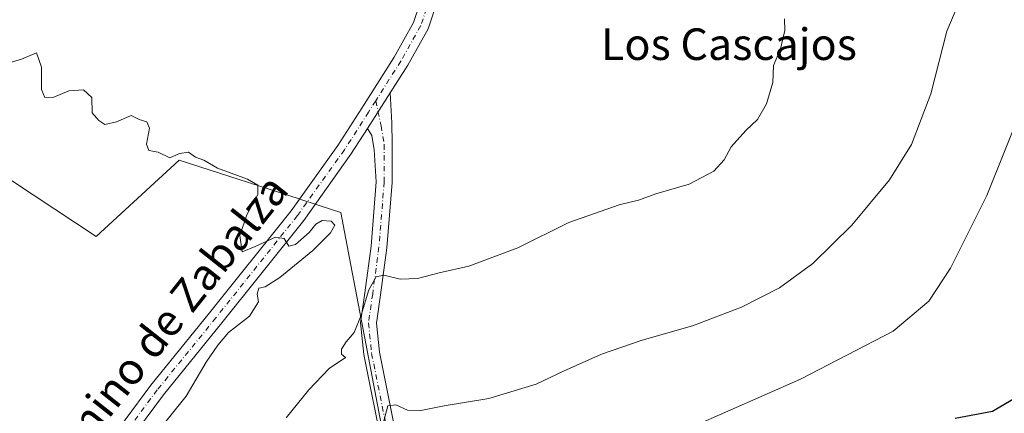
# Model space of a CAD drawing. Units: metres. Extents: x 621174 to 624629, y 4724866 to 4727240.
# Drawn here: x 623790 to 624039, y 4726602 to 4726702 of the extents above; entities that cross this region are included whole.
import ezdxf
from ezdxf.enums import TextEntityAlignment as Align

# ---------------------------------------------------------------- set-up
doc = ezdxf.new("R2010")
doc.units = ezdxf.units.M
doc.header["$MEASUREMENT"] = 0
doc.linetypes.add('DGN Style 4', pattern=[2.6384748266838614, 1.318413404963828, -0.6592067024819142, 0.001648016756204785, -0.6592067024819142])
for name, color, linetype, lineweight in [('Carretera de calzada única Cxs', 7, 'Continuous', 13), ('Carretera de calzada única eje', 7, 'DGN Style 4', 0), ('Curva de nivel maestra', 30, 'Continuous', 30), ('Curva de nivel normal', 30, 'Continuous', 0), ('Entidad de ámbito territorial', 7, 'Continuous', 0), ('Entidad de ámbito territorial CxS', 92, 'Continuous', 0), ('Pista no pavimentada Cxs', 111, 'Continuous', 0), ('Pista no pavimentada eje', 91, 'DGN Style 4', 0), ('Texto cartográfico', 7, 'Continuous', 0)]:
    doc.layers.add(name, color=color, linetype=linetype, lineweight=lineweight)
doc.styles.add('Style-Arial', font='txt')

msp = doc.modelspace()

# ---------------------------------------------------------------- linework, layer by layer
at = {"layer": 'Carretera de calzada única Cxs', "color": 7, "linetype": 'Continuous', "lineweight": 13, "extrusion": (0.7634478847337766, -0.4672738792872628, 0.4458726825354462), "elevation": -1732077.372511981, "flags": 128}
msp.add_lwpolyline([(4357185.232491797, 863487.7820423624), (4357178.11138225, 863488.0190000822), (4357174.451933978, 863488.1776422142)], dxfattribs=at)
at = {"layer": 'Carretera de calzada única Cxs', "color": 7, "linetype": 'Continuous', "lineweight": 13}
for points in [[(623915.5982999997, 4726828.981899999, 612.4452000000019), (623914.9902999997, 4726820.919299999, 612.8405999999959), (623914.7253000002, 4726811.9077, 613.5935000000027), (623913.3901000004, 4726797.2203, 615.2464000000036), (623910.9902999997, 4726782.821900001, 617.4677999999985), (623905.4281000001, 4726755.805299999, 616.0114999999934), (623901.4659000002, 4726735.7301, 616.9039000000049), (623899.6095000004, 4726724.856899999, 617.2856000000029), (623896.1365, 4726709.3621, 617.8711000000039), (623892.8699000003, 4726699.562100001, 618.1863000000012), (623887.7242999999, 4726690.3543, 618.5555000000022), (623883.2982999999, 4726683.3585, 618.8138000000035)], [(623635.1283, 4726389.617900001, 634.0807000000059), (623658.9370999997, 4726412.633099999, 632.6723999999958), (623683.0554999998, 4726435.1613, 631.2767000000022), (623702.4392999997, 4726451.889699999, 630.042300000001), (623720.1272999998, 4726465.617500001, 629.2646999999997), (623731.3595000004, 4726476.327500001, 628.662599999996), (623739.4321, 4726485.701900001, 628.0785000000033), (623746.7528999997, 4726496.160499999, 627.3892999999953), (623758.6520999996, 4726515.199100001, 626.2103000000062), (623767.6743000001, 4726528.4671, 625.318499999994), (623779.5736999996, 4726545.654899999, 624.4214999999967), (623793.0509000003, 4726566.0031, 623.3852000000043), (623802.8359000003, 4726581.077099999, 622.4606000000058), (623809.7493000003, 4726591.713300001, 621.792100000006), (623822.7768999999, 4726609.260500001, 620.9263999999966), (623837.6146999998, 4726627.5429, 620.2915000000066), (623858.2138999999, 4726653.423900001, 619.6796000000032), (623870.0598999998, 4726670.008300001, 619.3086000000039), (623876.1151000002, 4726679.485900001, 619.0544999999984), (623884.2856999999, 4726692.400699999, 618.7054000000062), (623889.1942999996, 4726701.1845, 618.3842000000004), (623892.2777000006, 4726710.434699999, 618.101999999999)], [(623635.1283, 4726389.617900001, 634.0807000000059), (623658.9370999997, 4726412.633099999, 632.6723999999958), (623683.0554999998, 4726435.1613, 631.2767000000022), (623702.4392999997, 4726451.889699999, 630.042300000001), (623720.1272999998, 4726465.617500001, 629.2646999999997), (623731.3595000004, 4726476.327500001, 628.662599999996), (623739.4321, 4726485.701900001, 628.0785000000033), (623746.7528999997, 4726496.160499999, 627.3892999999953), (623758.6520999996, 4726515.199100001, 626.2103000000062), (623767.6743000001, 4726528.4671, 625.318499999994), (623779.5736999996, 4726545.654899999, 624.4214999999967), (623793.0509000003, 4726566.0031, 623.3852000000043), (623802.8359000003, 4726581.077099999, 622.4606000000058), (623809.7493000003, 4726591.713300001, 621.792100000006), (623822.7768999999, 4726609.260500001, 620.9263999999966), (623837.6146999998, 4726627.5429, 620.2915000000066), (623858.2138999999, 4726653.423900001, 619.6796000000032), (623870.0598999998, 4726670.008300001, 619.3086000000039), (623876.1151000002, 4726679.485900001, 619.0544999999984), (623884.2856999999, 4726692.400699999, 618.7054000000062), (623889.1942999996, 4726701.1845, 618.3842000000004), (623892.2777000006, 4726710.434699999, 618.101999999999)], [(623896.1365, 4726709.3621, 617.8711000000039), (623892.8699000003, 4726699.562100001, 618.1863000000012), (623887.7242999999, 4726690.3543, 618.5555000000022), (623883.2982999999, 4726683.3585, 618.8138000000035), (623879.4907000001, 4726677.3399, 619.0258999999933), (623877.5201000003, 4726674.2555, 619.1679000000004), (623873.3749000002, 4726667.7675, 619.4220000000059), (623861.4083000004, 4726651.0143, 620.008799999996), (623840.7324999999, 4726625.036900001, 620.4048999999941), (623825.9370999997, 4726606.806700001, 620.8885000000009), (623813.0352999996, 4726589.428900001, 621.8965999999928), (623806.1902999999, 4726578.8983, 622.7382999999973), (623796.3960999995, 4726563.809699999, 623.5850999999967), (623782.8859000001, 4726543.411900001, 624.6745999999986), (623770.9726999998, 4726526.2039, 625.1592999999993), (623762.0031000003, 4726513.013499999, 626.3187000000034), (623750.0897000004, 4726493.952099999, 627.6441999999952), (623742.5938999997, 4726483.243899999, 628.2782000000007), (623734.2622999996, 4726473.568299999, 628.9257999999973), (623722.7402999997, 4726462.5823, 629.6852999999974), (623704.9741000002, 4726448.793500001, 630.0966999999946), (623685.7285000002, 4726432.1843, 632.0124000000069), (623661.6926999995, 4726409.733300001, 633.9064999999973), (623637.8765000004, 4726386.710899999, 634.077099999995)], [(623877.5199999996, 4726674.2556, 619.1679000000004), (623873.3749000002, 4726667.7675, 619.4220000000059), (623861.4083000004, 4726651.0143, 620.008799999996), (623840.7324999999, 4726625.036900001, 620.4048999999941), (623825.9370999997, 4726606.806700001, 620.8885000000009), (623813.0352999996, 4726589.428900001, 621.8965999999928), (623806.1902999999, 4726578.8983, 622.7382999999973), (623796.3960999995, 4726563.809699999, 623.5850999999967), (623782.8859000001, 4726543.411900001, 624.6745999999986), (623770.9726999998, 4726526.2039, 625.1592999999993), (623762.0031000003, 4726513.013499999, 626.3187000000034), (623750.0897000004, 4726493.952099999, 627.6441999999952), (623742.5938999997, 4726483.243899999, 628.2782000000007), (623734.2622999996, 4726473.568299999, 628.9257999999973), (623722.7402999997, 4726462.5823, 629.6852999999974), (623704.9741000002, 4726448.793500001, 630.0966999999946), (623685.7285000002, 4726432.1843, 632.0124000000069), (623661.6926999995, 4726409.733300001, 633.9064999999973), (623637.8765000004, 4726386.710899999, 634.077099999995)]]:
    msp.add_polyline3d(points, dxfattribs=at)
at = {"layer": 'Carretera de calzada única eje', "color": 7, "linetype": 'DGN Style 4', "lineweight": 0}
for points in [[(623913.5680999998, 4726834.661699999, 612.2872999999963), (623913.7862999998, 4726831.606899999, 612.338699999993), (623912.9924999997, 4726821.023499999, 612.7826999999961), (623912.7279000003, 4726812.0277, 613.2491000000009), (623911.4051000001, 4726797.4757, 614.936400000006), (623909.0236999998, 4726783.188100001, 615.9820000000036), (623903.4675000003, 4726756.2005, 616.0815000000002), (623899.4987000005, 4726736.0921, 617.0102000000043), (623897.6467000004, 4726725.2443, 617.342499999999), (623894.2071000002, 4726709.8983, 617.9832000000024), (623891.0321000004, 4726700.373299999, 618.2838000000047), (623886.0049000002, 4726691.377499999, 618.6347999999998), (623879.6454999996, 4726681.3255, 618.9471000000049)], [(623879.6454999996, 4726681.3255, 618.9471000000049), (623877.8028999995, 4726678.412900001, 619.0991000000067), (623871.7175000003, 4726668.887900001, 619.3959999999934), (623859.8110999997, 4726652.2191, 619.8043999999937), (623839.1737000003, 4726626.289899999, 620.3438000000025), (623824.3569, 4726608.033500001, 620.9118000000017), (623811.3923000004, 4726590.5711, 621.8502000000008), (623804.5131000001, 4726579.987700001, 622.5724000000046), (623794.7235000003, 4726564.906500001, 623.4793000000063), (623781.2297, 4726544.533500001, 624.5384000000049), (623769.3234999999, 4726527.3355, 625.2642999999953), (623760.3277000004, 4726514.1063, 626.2513000000035), (623748.4212999997, 4726495.056299999, 627.4891000000061), (623741.0129000006, 4726484.472899999, 628.1679000000004), (623732.8108999999, 4726474.947899999, 628.7744999999995), (623721.4336999999, 4726464.0999, 629.4449000000022), (623703.7067, 4726450.341499999, 630.1016999999993), (623684.3920999998, 4726433.672900001, 631.563599999994), (623660.3148999996, 4726411.1831, 633.077099999995), (623636.5022999998, 4726388.1643, 634.0293999999994)]]:
    msp.add_polyline3d(points, dxfattribs=at)
at = {"layer": 'Curva de nivel maestra', "color": 30, "linetype": 'Continuous', "lineweight": 30, "elevation": 600, "flags": 128}
msp.add_lwpolyline([(624026.1799999997, 4726600.9001), (624035.6399999997, 4726602.6801), (624041.8099999997, 4726606.3201)], dxfattribs=at)
at = {"layer": 'Curva de nivel normal', "color": 30, "linetype": 'Continuous', "lineweight": 0, "flags": 128}
for points, elevation in [([(624028.1399999997, 4726708.5701), (624024.1200000001, 4726698.970100001), (624020.0800000001, 4726683.100099999), (624015.1399999997, 4726670.270099999), (624009.5700000003, 4726661.2601), (624000.04, 4726649.8301), (623990.25, 4726640.110099999), (623981.7400000002, 4726633.920100001), (623972.1799999997, 4726629.050100001), (623959.7999999998, 4726624.3101), (623947.0499999998, 4726620.670100001), (623936.79, 4726617.140100001), (623927.1299999999, 4726612.840100001), (623920.2599999999, 4726609.4801), (623908.2599999999, 4726605.920100001), (623896.9299999997, 4726604.0001), (623890.5999999996, 4726602.7301), (623887.6799999997, 4726602.9101), (623884.6900000004, 4726604.300100001), (623882.7300000006, 4726604.0001), (623881.6799999997, 4726600.2501)], 610), ([(623983.0599999997, 4726702.100099999), (623983.1600000003, 4726699.090100001), (623982.0099999999, 4726694.4801), (623980.2699999996, 4726690.2401), (623980.0599999997, 4726685.9101), (623978.4600000001, 4726680.5701), (623976.1900000004, 4726676.5701), (623973.2300000006, 4726673.7501), (623969.5700000003, 4726669.630100001), (623967.7699999996, 4726666.3301), (623965.2000000002, 4726663.5001), (623958.9600000001, 4726660.190099999), (623950.5, 4726657.7501), (623946.0800000001, 4726656.140100001), (623941.25, 4726654.9301), (623928.5099999999, 4726650.450099999), (623915.5999999996, 4726644.020099999), (623903.2000000002, 4726639.4001), (623895.6900000004, 4726637.720100001), (623890.2000000002, 4726636.3201), (623885.79, 4726636.0801), (623881.7100000001, 4726637.090100001), (623879.7800000003, 4726636.710100001), (623877.8700000001, 4726633.4101), (623875.9800000006, 4726626.970100001), (623874.1799999997, 4726622.600099999), (623872.1299999999, 4726620.2501), (623870.9400000004, 4726618.380100001), (623870.9800000006, 4726617.0801), (623872.0199999996, 4726616.2401), (623867.8300000001, 4726613.450099999), (623862.7000000002, 4726608.090100001), (623856.9600000001, 4726600.960100001)], 615), ([(623825.0899999999, 4726598.300100001), (623831.6500000004, 4726606.4301), (623836.7400000002, 4726615.120100001), (623839.7100000001, 4726619.380100001), (623842.3799999999, 4726622.5601), (623847.7199999997, 4726626.780099999), (623849.9400000004, 4726630.340100001), (623849.6600000003, 4726632.3301), (623850.0300000003, 4726633.860099999), (623851.6799999997, 4726634.200099999), (623855.3600000005, 4726636.530099999), (623863.6900000004, 4726643.4101), (623868.2300000006, 4726647.840100001), (623869.2599999999, 4726649.770099999), (623868.3499999996, 4726650.8101), (623866.1200000001, 4726650.970100001), (623864.4500000002, 4726650.0601), (623862.7599999999, 4726647.9101), (623859.3200000003, 4726644.870100001), (623857.6600000003, 4726644.5001), (623856.4400000004, 4726646.420100001), (623854.25, 4726646.800100001), (623849.0999999996, 4726644.360099999), (623845.8600000005, 4726643.0701), (623845.29, 4726647.140100001), (623847.0199999996, 4726652.4001), (623849.7800000003, 4726657.540100001), (623849.8499999996, 4726659.9301), (623847.2199999997, 4726661.4901), (623839.5999999996, 4726664.2301), (623836.1799999997, 4726666.2401), (623834.0800000001, 4726667.0701), (623832.2699999996, 4726668.3201), (623829.9900000002, 4726667.960100001), (623827.5599999996, 4726666.860099999), (623824.5800000001, 4726668.2601), (623822.2400000002, 4726668.720100001), (623821.6200000001, 4726670.300100001), (623822.4500000002, 4726674.390100001), (623821.7300000006, 4726675.960100001), (623819.8300000001, 4726676.590100001), (623817.7300000006, 4726677.620100001), (623814.0999999996, 4726675.950099999), (623811.0899999999, 4726675.3101), (623809.6200000001, 4726676.360099999), (623807.9199999999, 4726678.2401), (623807.8499999996, 4726682.1501), (623805.75, 4726684.050100001), (623801.9600000001, 4726683.860099999), (623798.2300000006, 4726682.270099999), (623795.9299999997, 4726682.1601), (623795.0999999996, 4726684.1801), (623795.0599999996, 4726689.8101), (623793.7999999998, 4726693.4301), (623790.0199999996, 4726691.880100001), (623786.2999999998, 4726690.800100001)], 620), ([(623959.54, 4726598.640100001), (623987.0499999998, 4726610.780099999), (624010.5, 4726622.960100001), (624019.5599999997, 4726630.5801), (624025, 4726638.9101), (624034.2300000006, 4726657.300100001), (624043.6399999997, 4726680.9101)], 605)]:
    msp.add_lwpolyline(points, dxfattribs=dict(at, elevation=elevation))
at = {"layer": 'Entidad de ámbito territorial', "color": 7, "linetype": 'Continuous', "lineweight": 0, "flags": 128}
msp.add_lwpolyline([(623692.5830000016, 4726724.062000004), (623808.9580000002, 4726646.939000002), (623829.9420000014, 4726666.27), (623860.2510000018, 4726656.445000002), (623861.2100000018, 4726656.134000001), (623864.3000000009, 4726655.131999999), (623865.871000001, 4726654.623000001), (623870.7970000021, 4726653.026000001), (623873.3460000015, 4726639.668000001), (623877.1390000009, 4726619.803000002), (623883.6670000025, 4726585.605000001), (623888.8910000012, 4726555.688000001), (623905.0229999999, 4726545.015000001), (623908.1579999998, 4726542.941000001), (623908.9610000009, 4726542.277000002), (623921.4130000005, 4726531.980999999), (623925.1630000012, 4726528.88), (623939.6060000013, 4726508.923000001), (623943.6580000012, 4726493.832999999), (623944.3620000003, 4726491.206000002), (623943.3570000007, 4726461.811000001), (623942.9670000017, 4726453.557), (623941.7870000015, 4726428.590000002), (623941.000000001, 4726401.233999998)], dxfattribs=at)
at = {"layer": 'Entidad de ámbito territorial CxS', "color": 92, "linetype": 'Continuous', "lineweight": 0, "flags": 128}
msp.add_lwpolyline([(623941.0000000005, 4726401.233999999), (623941.7869999988, 4726428.590000001), (623942.9670000012, 4726453.556999999), (623943.3570000001, 4726461.811000001), (623944.3619999997, 4726491.206), (623943.6580000008, 4726493.833000001), (623939.6060000006, 4726508.922999999), (623925.1630000006, 4726528.880000001), (623921.413, 4726531.981000001), (623908.9610000004, 4726542.277000001), (623908.1579999992, 4726542.941000001), (623905.0229999993, 4726545.015000001), (623888.8910000006, 4726555.688), (623883.6669999996, 4726585.605), (623877.1390000005, 4726619.803), (623873.346000001, 4726639.668000001), (623870.7969999994, 4726653.026000001), (623865.8710000004, 4726654.623000001), (623864.3000000003, 4726655.131999998), (623861.209999999, 4726656.134), (623860.2510000011, 4726656.445000002), (623829.9420000009, 4726666.269999999), (623808.9579999996, 4726646.939), (623692.5829999989, 4726724.062000002)], dxfattribs=at)
at = {"layer": 'Pista no pavimentada Cxs', "color": 111, "linetype": 'Continuous', "lineweight": 0, "extrusion": (0.7634478847337766, -0.4672738792872628, 0.4458726825354462), "elevation": -1732077.372511981, "flags": 128}
msp.add_lwpolyline([(4357185.232491797, 863487.7820423624), (4357178.11138225, 863488.0190000822), (4357174.451933978, 863488.1776422142)], dxfattribs=at)
at = {"layer": 'Pista no pavimentada Cxs', "color": 111, "linetype": 'Continuous', "lineweight": 0}
for points in [[(623881.4153000005, 4726593.0405, 609.7551999999996), (623876.6202999996, 4726617.0153, 613.0127000000066), (623875.7915000003, 4726625.026900001, 614.4315999999963), (623876.8833, 4726632.6699, 615.9453000000067), (623878.4627, 4726644.5153, 617.3965000000027), (623879.7751000002, 4726660.7873, 618.750199999995), (623879.2308999998, 4726668.884500001, 619.0206999999937), (623878.6118999999, 4726672.536699999, 619.0820999999996), (623877.5201000003, 4726674.2555, 619.1679000000004), (623879.4907000001, 4726677.3399, 619.0258999999933), (623883.2982999999, 4726683.3585, 618.8138000000035), (623883.6879000004, 4726675.693700001, 618.7161999999954), (623883.7751000002, 4726670.397299999, 618.5887999999978), (623883.7751000002, 4726660.6261, 618.0570000000008), (623882.4414999997, 4726644.0899, 616.2087999999932), (623880.8459000001, 4726632.1227, 614.9042000000045), (623879.8208999997, 4726624.9487, 613.6334000000061), (623880.5796999997, 4726617.614700001, 612.527900000001), (623885.3097000001, 4726593.964299999, 609.0773000000045)], [(623883.2982999999, 4726683.3585, 618.8138000000035), (623883.6879000004, 4726675.693700001, 618.7161999999954), (623883.7751000002, 4726670.397299999, 618.5887999999978), (623883.7751000002, 4726660.6261, 618.0570000000008), (623882.4414999997, 4726644.0899, 616.2087999999932), (623880.8459000001, 4726632.1227, 614.9042000000045), (623879.8208999997, 4726624.9487, 613.6334000000061), (623880.5796999997, 4726617.614700001, 612.527900000001), (623885.3097000001, 4726593.964299999, 609.0773000000045)], [(623892.0706000002, 4726557.8684, 605.6763000000064), (623890.1202999996, 4726560.1437, 605.9640999999974), (623887.7764999997, 4726565.417500001, 605.8448000000062), (623886.6897, 4726572.481699999, 606.4039000000049), (623884.3350999998, 4726582.4233, 608.1869000000006), (623881.4153000005, 4726593.0405, 609.7551999999996), (623876.6202999996, 4726617.0153, 613.0127000000066), (623875.7915000003, 4726625.026900001, 614.4315999999963), (623876.8833, 4726632.6699, 615.9453000000067), (623878.4627, 4726644.5153, 617.3965000000027), (623879.7751000002, 4726660.7873, 618.750199999995), (623879.2308999998, 4726668.884500001, 619.0206999999937), (623878.6118999999, 4726672.536699999, 619.0820999999996), (623877.5199999996, 4726674.2556, 619.1679000000004)]]:
    msp.add_polyline3d(points, dxfattribs=at)
at = {"layer": 'Pista no pavimentada eje', "color": 91, "linetype": 'DGN Style 4', "lineweight": 0}
msp.add_polyline3d([(623879.6454999996, 4726681.3255, 618.9471000000049), (623880.9813000001, 4726674.9943, 618.9038), (623881.7751000002, 4726670.231699999, 618.7462999999989), (623881.7751000002, 4726660.706700001, 618.2908000000025), (623880.4521000005, 4726644.3025, 616.7960000000021), (623878.8646999998, 4726632.396299999, 615.3968000000023), (623877.8063000003, 4726624.9879, 613.7685000000056), (623878.6001000004, 4726617.314900001, 612.6392999999953), (623883.3624999998, 4726593.502499999, 609.215400000001)], dxfattribs=at)

# ---------------------------------------------------------------- texts
at = {"layer": 'Texto cartográfico', "color": 7, "linetype": 'Continuous', "lineweight": 0, "style": 'Style-Arial'}
msp.add_text('Los Cascajos', height=8, dxfattribs=at).set_placement((623968.9910317074, 4726695.66015), align=Align.MIDDLE_CENTER)
msp.add_text('Camino de Zabalza', height=8, rotation=51.62652510555917, dxfattribs=at).set_placement((623824.6722873842, 4726622.884543089), align=Align.MIDDLE_CENTER)

doc.saveas('drawing.dxf')
